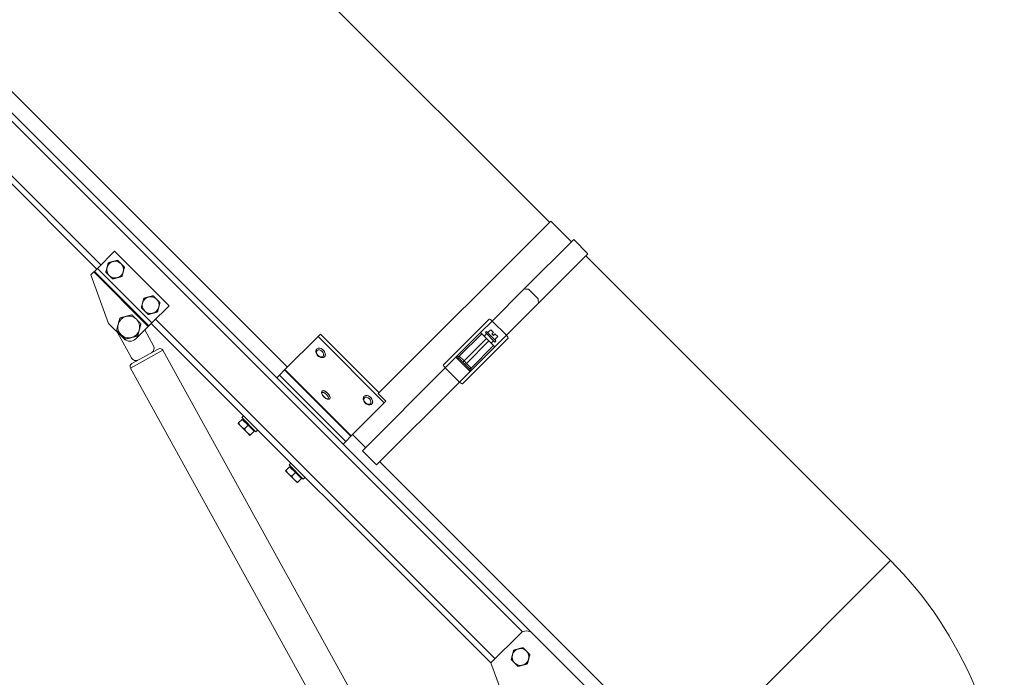
# Model space of a CAD drawing. Units: millimetres. Extents: x -5380 to 21087, y -434 to 7023.
# Drawn here: x 16489 to 17077, y 3657 to 4050 of the extents above; entities that cross this region are included whole.
import ezdxf

# ---------------------------------------------------------------- set-up
doc = ezdxf.new("R2010")
doc.units = ezdxf.units.MM
doc.layers.add('ERGO', color=3, linetype='Continuous', lineweight=15)
doc.layers.add('OŚ', color=40, linetype='Continuous', lineweight=15)

# ---------------------------------------------------------------- blocks, each defined once
blk = doc.blocks.new('ERGO LUX-L-3 1')
at = {"layer": 'ERGO'}
for p, q in [((-184.66, 559.91), (-961.06, 1336.32)), ((-194.95, 314.16), (-1121.26, 1240.47)), ((-1120.36, 1234.62), (-200.79, 315.06)), ((-452.69, 534.42), (-1136.46, 1218.19)), ((-1139.92, 1216.71), (-455.16, 531.95)), ((-341.28, 473.29), (-1041.32, 1173.33)), ((-183.95, 560.62), (-287.03, 457.54)), ((-171.58, 548.25), (-183.95, 560.62)), ((-170.22, 549.6), (-199.78, 520.04)), ((-161.74, 541.12), (-170.22, 549.6)), ((-444.56, 542.55), (-454.81, 532.3)), ((-412.03, 510.03), (-444.56, 542.55)), ((-161.74, 541.12), (-191.3, 511.55)), ((19.05, 357.62), (-163.09, 539.76)), ((-456.93, 530.18), (-458.7, 528.41)), ((-456.58, 530.53), (-456.93, 530.18)), ((-456.93, 530.18), (-424.4, 497.65)), ((-456.58, 530.53), (-454.81, 532.3)), ((-456.58, 530.53), (-424.05, 498.01)), ((-454.81, 532.3), (-422.28, 499.77)), ((-448.09, 499.42), (-458.7, 528.41)), ((-199.78, 520.04), (-218.94, 500.88)), ((-191.52, 514.16), (-197.18, 519.82)), ((-412.03, 510.03), (-422.28, 499.77)), ((-191.3, 511.55), (-210.45, 492.4)), ((-217.22, 298.95), (-420.16, 501.89)), ((-248.05, 474.6), (-220.66, 501.99)), ((-218.94, 500.88), (-225.87, 493.95)), ((-210.45, 492.4), (-218.94, 500.88)), ((-438.9, 490.23), (-448.09, 499.42)), ((-424.4, 497.65), (-431.83, 490.23)), ((-421.29, 486.04), (-426.53, 495.53)), ((-424.05, 498.01), (-424.4, 497.65)), ((-424.05, 498.01), (-422.28, 499.77)), ((-422.64, 499.42), (-219.7, 296.48)), ((-223.04, 493.95), (-222.34, 494.66)), ((-222.34, 494.66), (-216.68, 489)), ((-221.63, 493.95), (-220.78, 494.8)), ((-220.73, 494.75), (-220.78, 494.8)), ((-219.81, 495.67), (-220.73, 494.75)), ((-219.81, 495.67), (-218.2, 494.06)), ((-442.64, 493.67), (-434.42, 478.79)), ((-322.99, 491.59), (-342.74, 471.84)), ((-322.99, 491.59), (-321.55, 493.02)), ((-283.39, 451.99), (-322.99, 491.59)), ((-321.55, 493.02), (-286.55, 458.02)), ((-225.87, 493.95), (-240.64, 479.19)), ((-225.16, 493.24), (-238.6, 479.81)), ((-209.35, 490.68), (-236.74, 463.28)), ((-235.77, 476.98), (-222.34, 490.42)), ((-220.92, 489), (-234.36, 475.57)), ((-222.34, 490.42), (-225.16, 493.24)), ((-223.75, 491.83), (-222.34, 493.24)), ((-217.39, 488.29), (-223.04, 493.95)), ((-221.63, 489.71), (-222.34, 490.42)), ((-220.92, 489), (-221.63, 489.71)), ((-218.09, 486.17), (-220.92, 489)), ((-219.51, 487.59), (-218.09, 489)), ((-219.12, 493.14), (-218.2, 494.06)), ((-218.2, 492.22), (-219.12, 493.14)), ((-217.28, 493.14), (-218.2, 492.22)), ((-217.39, 485.47), (-210.45, 492.4)), ((-217.39, 489.71), (-216.54, 490.56)), ((-217.39, 488.29), (-216.68, 489)), ((-217.28, 493.14), (-215.67, 491.53)), ((-216.59, 490.61), (-215.67, 491.53)), ((-216.54, 490.56), (-216.59, 490.61)), ((-415.81, 483.35), (-435.07, 472.72)), ((-434.28, 475.44), (-418.53, 484.14)), ((-415.81, 483.35), (-303.21, 279.37)), ((-323.7, 484.16), (-323.66, 484.2)), ((-232.15, 470.7), (-217.39, 485.47)), ((-231.53, 472.74), (-218.09, 486.17)), ((-319.11, 479.56), (-319.06, 479.6)), ((-240.64, 479.19), (-246.95, 472.88)), ((-240.64, 479.19), (-232.15, 470.7)), ((-235.77, 476.98), (-238.6, 479.81)), ((-238.6, 478.39), (-236.48, 476.27)), ((-235.77, 476.98), (-236.48, 476.27)), ((-234.36, 475.57), (-235.77, 476.98)), ((-435.07, 472.72), (-322.47, 268.74)), ((-346.05, 468.52), (-342.97, 471.61)), ((-342.97, 471.61), (-342.74, 471.84)), ((-342.97, 471.61), (-303.37, 432.01)), ((-342.74, 471.84), (-303.14, 432.24)), ((-246.95, 472.88), (-296.52, 423.3)), ((-238.46, 464.39), (-246.95, 472.88)), ((-238.46, 464.39), (-232.15, 470.7)), ((-236.48, 476.27), (-235.06, 474.86)), ((-234.36, 475.57), (-235.06, 474.86)), ((-235.06, 474.86), (-232.94, 472.74)), ((-231.53, 472.74), (-234.36, 475.57)), ((-346.05, 468.52), (-347.68, 466.89)), ((-346.05, 468.52), (-306.46, 428.92)), ((-320.54, 459.04), (-320.48, 459.09)), ((-238.46, 464.39), (-288.04, 414.81)), ((-315.94, 454.44), (-315.89, 454.49)), ((-295.42, 455.87), (-295.38, 455.91)), ((-282.43, 452.94), (-287.03, 457.54)), ((-283.39, 451.99), (-282.43, 452.94)), ((-283.39, 451.99), (-303.14, 432.24)), ((-290.82, 451.28), (-290.78, 451.32)), ((-368.26, 442.07), (-370.42, 439.91)), ((-368.61, 443.13), (-367.48, 444.27)), ((-368.61, 443.13), (-360.13, 434.65)), ((-368.26, 442.07), (-364.72, 438.54)), ((-367.86, 441.68), (-367.51, 442.03)), ((-370.73, 439.6), (-368.97, 437.83)), ((-368.97, 437.83), (-365.43, 434.29)), ((-364.72, 438.54), (-366.88, 436.38)), ((-364.72, 438.54), (-361.19, 435)), ((-361.58, 435.4), (-361.23, 435.75)), ((-360.13, 434.65), (-359, 435.78)), ((-365.43, 434.29), (-363.66, 432.53)), ((-361.19, 435), (-363.35, 432.84)), ((-306.46, 428.92), (-303.37, 432.01)), ((-303.37, 432.01), (-303.14, 432.24)), ((-294.61, 425.21), (-302.39, 432.99)), ((-306.46, 428.92), (-308.08, 427.29)), ((-288.04, 414.81), (-296.52, 423.3)), ((-339.97, 413.79), (-342.13, 411.63)), ((-340.33, 414.85), (-339.2, 415.98)), ((-340.33, 414.85), (-331.84, 406.36)), ((-339.97, 413.79), (-336.44, 410.25)), ((-339.58, 413.39), (-339.22, 413.75)), ((-103.99, 234.58), (-286.13, 416.72)), ((-342.45, 411.31), (-340.68, 409.55)), ((-340.68, 409.55), (-337.15, 406.01)), ((-336.44, 410.25), (-338.6, 408.09)), ((-337.15, 406.01), (-335.38, 404.24)), ((-336.44, 410.25), (-332.9, 406.72)), ((-332.9, 406.72), (-335.06, 404.56)), ((-333.3, 407.11), (-332.95, 407.47)), ((-331.84, 406.36), (-330.71, 407.5)), ((19.05, 357.62), (-103.99, 234.58)), ((-202.02, 314.16), (-219.7, 296.48)), ((-155.61, 274.82), (-194.95, 314.16)), ((-196.82, 233.62), (-219.7, 296.48))]:
    blk.add_line(p, q, dxfattribs=at)
for centre, radius, start, end in [((-444.2, 531.59), 5, 105, 165), ((-444.2, 531.59), 5, 45, 105), ((-444.2, 531.59), 5, 165, 225), ((-444.2, 531.59), 5, 285, 345), ((-444.2, 531.59), 5, 345, 45), ((-444.2, 531.59), 5, 225, 285), ((-422.99, 510.38), 5, 105, 165), ((-422.99, 510.38), 5, 45, 105), ((-422.99, 510.38), 5, 345, 45), ((-422.99, 510.38), 5, 165, 225), ((-422.99, 510.38), 5, 225, 285), ((-422.99, 510.38), 5, 285, 345), ((-436.07, 497.3), 6.5, 105, 165), ((-436.07, 497.3), 6.5, 45, 105), ((-436.07, 497.3), 6.5, 345, 45), ((-436.07, 497.3), 7.5, 203.96053, 208.89866), ((-436.07, 497.3), 6.5, 165, 225), ((-436.07, 497.3), 6.5, 285, 345), ((-436.07, 497.3), 6.5, 225, 285), ((-435.36, 493.76), 5, 225, 315), ((-423.92, 484.59), 3, 298.89866, 28.89866), ((-417.56, 482.39), 2, 28.89866, 118.89866), ((-431.79, 480.24), 3, 208.89866, 298.89866), ((-237.89, 479.1), 1, 135, 225), ((-433.32, 473.69), 2, 118.89866, 208.89866), ((-232.24, 473.44), 1, 225, 315), ((-145, 193.57), 232, 0, 45), ((-198.48, 310.62), 5, 45, 135), ((-202.02, 300.02), 5, 165, 225), ((-202.02, 300.02), 5, 105, 165), ((-202.02, 300.02), 5, 45, 105), ((-202.02, 300.02), 5, 345, 45), ((-202.02, 300.02), 5, 225, 285), ((-202.02, 300.02), 5, 285, 345)]:
    blk.add_arc(centre, radius, start, end, dxfattribs=at)
for centre, major_axis, ratio, start_param, end_param in [((-231.68, 485.31), (121.64, 0), 0.295813, 1.283186, 1.305484), ((-226.02, 479.66), (0, 121.64), 0.295813, 4.977701, 5), ((-219.24, 500.58), (-1.41, 1.41), 0.216439, 4.712389, 6.283185), ((-210.76, 492.09), (1.41, -1.41), 0.216439, 0, 1.570796), ((-321.4, 481.86), (2.3, -2.3), 0.673013, 0, 3.141593), ((-321.36, 481.9), (-2.3, 2.3), 0.673013, 3.141593, 6.283185), ((-237.9, 479.11), (-0.707, -0.707), 0.994181, 4.722948, 6.283189), ((-246.64, 473.18), (-1.41, 1.41), 0.21644, 0, 1.570796), ((-232.23, 473.44), (-0.707, -0.707), 0.994181, 6.283182, 7.843422), ((-318.24, 456.74), (2.3, -2.3), 0.405939, 0, 3.141593), ((-318.19, 456.79), (-2.3, 2.3), 0.405939, 3.141593, 6.283185), ((-238.15, 464.7), (1.41, -1.41), 0.21644, 4.712389, 6.283185), ((-293.12, 453.57), (2.3, -2.3), 0.673013, 0, 3.141593), ((-293.08, 453.62), (-2.3, 2.3), 0.673013, 3.141593, 6.283185)]:
    blk.add_ellipse(centre, major_axis=major_axis, ratio=ratio, start_param=start_param, end_param=end_param, dxfattribs=at)
for centre, major_axis, ratio in [((-321.78, 481.48), (-1.79, 1.79), 0.673013), ((-318.7, 456.27), (1.79, -1.79), 0.405939), ((-293.5, 453.2), (-1.79, 1.79), 0.673013)]:
    blk.add_ellipse(centre, major_axis=major_axis, ratio=ratio, dxfattribs=at)
for points in [[(-449.03, 532.89), (-448.68, 534.18), (-448.28, 535.68)], [(-448.28, 535.68), (-446.79, 536.08), (-445.5, 536.42)], [(-445.5, 536.42), (-444.2, 536.77), (-442.71, 537.17)], [(-442.71, 537.17), (-441.61, 536.08), (-440.67, 535.13)], [(-449.78, 530.1), (-449.38, 531.59), (-449.03, 532.89)], [(-447.74, 528.06), (-448.68, 529), (-449.78, 530.1)], [(-440.67, 535.13), (-439.72, 534.18), (-438.63, 533.09)], [(-439.37, 530.3), (-439.72, 529), (-440.12, 527.51)], [(-438.63, 533.09), (-439.03, 531.59), (-439.37, 530.3)], [(-445.7, 526.02), (-446.79, 527.11), (-447.74, 528.06)], [(-442.91, 526.76), (-444.2, 526.42), (-445.7, 526.02)], [(-440.12, 527.51), (-441.61, 527.11), (-442.91, 526.76)], [(-427.82, 511.67), (-427.47, 512.97), (-427.07, 514.46)], [(-427.07, 514.46), (-425.58, 514.86), (-424.28, 515.21)], [(-424.28, 515.21), (-422.99, 515.56), (-421.49, 515.96)], [(-421.49, 515.96), (-420.4, 514.86), (-419.45, 513.92)], [(-419.45, 513.92), (-418.51, 512.97), (-417.41, 511.87)], [(-417.41, 511.87), (-417.81, 510.38), (-418.16, 509.09)], [(-428.57, 508.89), (-428.17, 510.38), (-427.82, 511.67)], [(-426.52, 506.84), (-427.47, 507.79), (-428.57, 508.89)], [(-424.48, 504.8), (-425.58, 505.9), (-426.52, 506.84)], [(-418.91, 506.3), (-420.4, 505.9), (-421.69, 505.55)], [(-418.16, 509.09), (-418.51, 507.79), (-418.91, 506.3)], [(-442.35, 498.98), (-441.9, 500.66), (-441.38, 502.61)], [(-441.38, 502.61), (-439.43, 503.13), (-437.75, 503.58)], [(-437.75, 503.58), (-436.07, 504.03), (-434.13, 504.55)], [(-434.13, 504.55), (-432.71, 503.13), (-431.47, 501.89)], [(-431.47, 501.89), (-430.24, 500.66), (-428.82, 499.24)], [(-421.69, 505.55), (-422.99, 505.2), (-424.48, 504.8)], [(-443.32, 495.36), (-442.8, 497.3), (-442.35, 498.98)], [(-440.67, 492.7), (-441.9, 493.93), (-443.32, 495.36)], [(-429.79, 495.62), (-430.24, 493.93), (-430.76, 491.99)], [(-428.82, 499.24), (-429.34, 497.3), (-429.79, 495.62)], [(-438.01, 490.05), (-439.43, 491.47), (-440.67, 492.7)], [(-434.39, 491.02), (-436.07, 490.57), (-438.01, 490.05)], [(-430.76, 491.99), (-432.71, 491.47), (-434.39, 491.02)], [(-370.73, 439.6), (-370.73, 439.6), (-370.42, 439.91)], [(-370.42, 439.91), (-369.79, 438.65), (-368.97, 437.83)], [(-368.97, 437.83), (-368.15, 437.01), (-366.88, 436.38)], [(-366.88, 436.38), (-366.25, 435.12), (-365.43, 434.29)], [(-365.43, 434.29), (-364.61, 433.47), (-363.35, 432.84)], [(-363.35, 432.84), (-363.66, 432.53), (-363.66, 432.53)], [(-342.45, 411.31), (-342.45, 411.31), (-342.13, 411.63)], [(-342.13, 411.63), (-341.5, 410.37), (-340.68, 409.55)], [(-340.68, 409.55), (-339.86, 408.73), (-338.6, 408.09)], [(-338.6, 408.09), (-337.97, 406.83), (-337.15, 406.01)], [(-337.15, 406.01), (-336.33, 405.19), (-335.06, 404.56)], [(-335.06, 404.56), (-335.38, 404.24), (-335.38, 404.24)], [(-207.59, 298.52), (-207.19, 300.02), (-206.85, 301.31)], [(-206.85, 301.31), (-206.5, 302.6), (-206.1, 304.1)], [(-206.1, 304.1), (-204.61, 304.5), (-203.31, 304.85)], [(-203.31, 304.85), (-202.02, 305.19), (-200.52, 305.59)], [(-200.52, 305.59), (-199.43, 304.5), (-198.48, 303.55)], [(-198.48, 303.55), (-197.54, 302.6), (-196.44, 301.51)], [(-196.44, 301.51), (-196.84, 300.02), (-197.19, 298.72)], [(-205.55, 296.48), (-206.5, 297.43), (-207.59, 298.52)], [(-203.51, 294.44), (-204.61, 295.53), (-205.55, 296.48)], [(-200.72, 295.19), (-202.02, 294.84), (-203.51, 294.44)], [(-197.94, 295.93), (-199.43, 295.53), (-200.72, 295.19)], [(-197.19, 298.72), (-197.54, 297.43), (-197.94, 295.93)]]:
    blk.add_rational_spline(points, [1, 1.0379548493, 1], degree=2, dxfattribs=at)
for points, knots in [([(-225.16, 493.24), (-225.16, 493.24), (-225.18, 493.26), (-225.25, 493.33), (-225.31, 493.39), (-225.43, 493.51), (-225.52, 493.6), (-225.68, 493.76), (-225.78, 493.86), (-225.87, 493.95)], [0.1485291, 0.1485291, 0.1485291, 0.1485291, 0.1858425, 0.1858425, 0.2230457, 0.2230457, 0.2601128, 0.2601128, 0.2970663, 0.2970663, 0.2970663, 0.2970663]), ([(-319.11, 479.56), (-319.27, 479.39), (-319.48, 479.25), (-319.93, 479.06), (-320.18, 479), (-320.73, 478.97), (-321.02, 479), (-321.63, 479.16), (-321.94, 479.29), (-322.53, 479.63), (-322.81, 479.85), (-323.31, 480.33), (-323.54, 480.61), (-323.91, 481.19), (-324.05, 481.51), (-324.24, 482.14), (-324.29, 482.46), (-324.26, 483.08), (-324.2, 483.36), (-323.98, 483.82), (-323.85, 484), (-323.7, 484.16)], [3.733976, 3.733976, 3.733976, 3.733976, 3.993802, 3.993802, 4.270494, 4.270494, 4.585606, 4.585606, 4.929311, 4.929311, 5.279221, 5.279221, 5.628736, 5.628736, 5.978663, 5.978663, 6.324239, 6.324239, 6.641303, 6.641303, 6.875568, 6.875568, 6.875568, 6.875568]), ([(-217.39, 485.47), (-217.47, 485.55), (-217.58, 485.66), (-217.74, 485.82), (-217.82, 485.9), (-217.95, 486.03), (-218.01, 486.09), (-218.07, 486.15), (-218.09, 486.17), (-218.09, 486.17)], [0.2970663, 0.2970663, 0.2970663, 0.2970663, 0.3340198, 0.3340198, 0.3710869, 0.3710869, 0.4082901, 0.4082901, 0.4456035, 0.4456035, 0.4456035, 0.4456035]), ([(-238.61, 479.81), (-238.63, 479.81), (-238.73, 479.78), (-239, 479.71), (-239.17, 479.65), (-239.36, 479.6), (-239.55, 479.54), (-239.75, 479.47), (-240.18, 479.34), (-240.41, 479.26), (-240.64, 479.19)], [-0.3559911, -0.3559911, -0.3559911, -0.3559911, -0.2649753, -0.2649753, -0.1776031, -0.1776031, -0.1776031, -0.0902309, -0.0902309, 0.000785, 0.000785, 0.000785, 0.000785]), ([(-240.64, 479.19), (-240.41, 479.11), (-240.18, 479.03), (-239.75, 478.87), (-239.55, 478.8), (-239.36, 478.73), (-239.17, 478.66), (-239, 478.59), (-238.73, 478.47), (-238.63, 478.43), (-238.61, 478.4)], [-0.000785, -0.000785, -0.000785, -0.000785, 0.0902309, 0.0902309, 0.1776031, 0.1776031, 0.1776031, 0.2649753, 0.2649753, 0.3559911, 0.3559911, 0.3559911, 0.3559911]), ([(-238.6, 479.81), (-238.6, 479.81), (-238.6, 479.81), (-238.61, 479.81), (-238.61, 479.81), (-238.61, 479.81)], [-0.02179267, -0.02179267, -0.02179267, -0.02179267, -0.01089634, -0.01089634, 0, 0, 0, 0]), ([(-238.61, 478.4), (-238.6, 478.4), (-238.6, 478.4), (-238.6, 478.4), (-238.6, 478.39), (-238.6, 478.39)], [0, 0, 0, 0, 0.01089634, 0.01089634, 0.02179267, 0.02179267, 0.02179267, 0.02179267]), ([(-232.94, 472.74), (-232.94, 472.74), (-232.94, 472.74), (-232.94, 472.73), (-232.94, 472.73), (-232.93, 472.73)], [0, 0, 0, 0, 0.01089634, 0.01089634, 0.02179267, 0.02179267, 0.02179267, 0.02179267]), ([(-232.93, 472.73), (-232.93, 472.72), (-232.92, 472.71), (-232.89, 472.66), (-232.86, 472.61), (-232.81, 472.48), (-232.77, 472.39), (-232.7, 472.21), (-232.66, 472.11), (-232.56, 471.85), (-232.5, 471.69), (-232.34, 471.25), (-232.24, 470.97), (-232.15, 470.7)], [0, 0, 0, 0, 0.0279867, 0.0279867, 0.0727655, 0.0727655, 0.1256052, 0.1256052, 0.1732206, 0.1732206, 0.2470018, 0.2470018, 0.3567761, 0.3567761, 0.3567761, 0.3567761]), ([(-232.15, 470.7), (-232.06, 470.98), (-231.97, 471.25), (-231.83, 471.69), (-231.78, 471.85), (-231.7, 472.11), (-231.67, 472.21), (-231.62, 472.39), (-231.59, 472.48), (-231.56, 472.61), (-231.54, 472.65), (-231.53, 472.71), (-231.53, 472.72), (-231.53, 472.73)], [-0.3567761, -0.3567761, -0.3567761, -0.3567761, -0.2470018, -0.2470018, -0.1732206, -0.1732206, -0.1256052, -0.1256052, -0.0727655, -0.0727655, -0.0279867, -0.0279867, 0, 0, 0, 0]), ([(-231.53, 472.73), (-231.53, 472.73), (-231.53, 472.73), (-231.53, 472.74), (-231.53, 472.74), (-231.53, 472.74)], [-0.02179267, -0.02179267, -0.02179267, -0.02179267, -0.01089634, -0.01089634, 0, 0, 0, 0]), ([(-315.94, 454.44), (-316.05, 454.33), (-316.19, 454.24), (-316.48, 454.12), (-316.64, 454.09), (-317.03, 454.08), (-317.25, 454.12), (-317.76, 454.27), (-318.05, 454.42), (-318.61, 454.76), (-318.88, 454.96), (-319.38, 455.4), (-319.62, 455.64), (-320.05, 456.14), (-320.24, 456.4), (-320.56, 456.93), (-320.69, 457.21), (-320.87, 457.78), (-320.92, 458.08), (-320.83, 458.59), (-320.75, 458.79), (-320.58, 458.99), (-320.56, 459.01), (-320.54, 459.04)], [1.570796, 1.570796, 1.570796, 1.570796, 1.739245, 1.739245, 1.933677, 1.933677, 2.220295, 2.220295, 2.611318, 2.611318, 2.977941, 2.977941, 3.329342, 3.329342, 3.681197, 3.681197, 4.048471, 4.048471, 4.440075, 4.440075, 4.676825, 4.676825, 4.712389, 4.712389, 4.712389, 4.712389]), ([(-290.82, 451.28), (-290.99, 451.11), (-291.19, 450.97), (-291.65, 450.77), (-291.9, 450.72), (-292.44, 450.68), (-292.74, 450.72), (-293.34, 450.87), (-293.65, 451), (-294.24, 451.35), (-294.52, 451.56), (-295.03, 452.05), (-295.25, 452.32), (-295.62, 452.91), (-295.77, 453.22), (-295.96, 453.86), (-296.01, 454.18), (-295.98, 454.79), (-295.91, 455.08), (-295.7, 455.54), (-295.57, 455.72), (-295.42, 455.87)], [3.733976, 3.733976, 3.733976, 3.733976, 3.993802, 3.993802, 4.270494, 4.270494, 4.585606, 4.585606, 4.929311, 4.929311, 5.279221, 5.279221, 5.628736, 5.628736, 5.978663, 5.978663, 6.324239, 6.324239, 6.641303, 6.641303, 6.875568, 6.875568, 6.875568, 6.875568])]:
    blk.add_open_spline(points, degree=3, knots=knots, dxfattribs=at)

msp = doc.modelspace()

# ---------------------------------------------------------------- block references
at = {"layer": 'OŚ'}
msp.add_blockref('ERGO LUX-L-3 1', (16990.06, 3368.72), dxfattribs=at)

doc.saveas('drawing.dxf')
